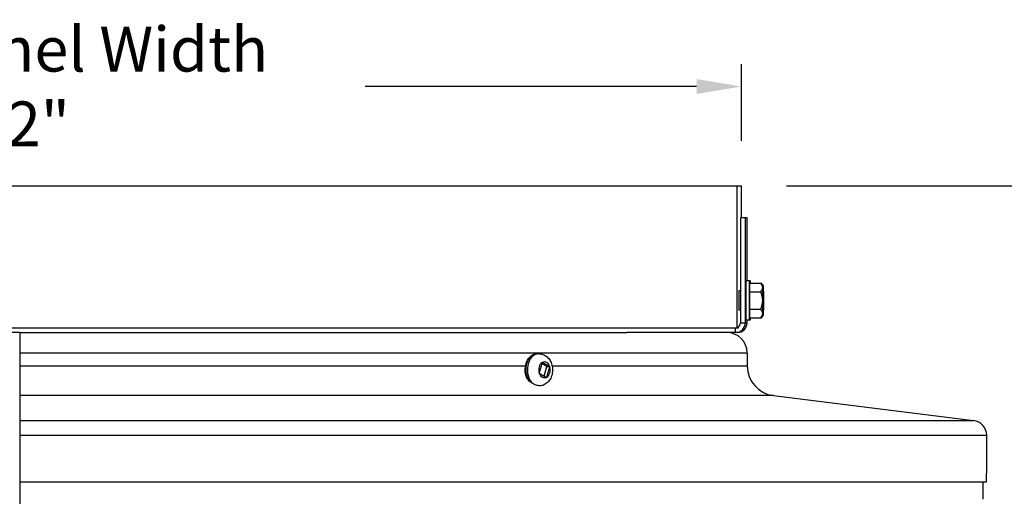
# Model space of a CAD drawing. Units: inches. Extents: x -13.3 to 67.7, y 1.3 to 50.9.
# Drawn here: x 41 to 49.2, y 23.5 to 27.5 of the extents above; entities that cross this region are included whole.
import ezdxf

# ---------------------------------------------------------------- set-up
doc = ezdxf.new("R2010")
doc.units = ezdxf.units.IN
doc.header["$LTSCALE"] = 4
doc.header["$MEASUREMENT"] = 0
for name, color, linetype in [('DIMENSIONS', 5, 'Continuous'), ('Visible (ANSI)', 7, 'Continuous'), ('Visible Narrow (ANSI)', 7, 'Continuous')]:
    doc.layers.add(name, color=color, linetype=linetype)
doc.styles.add('Arial', font='arial.ttf')
doc.dimstyles.new('Dimensions', dxfattribs={"dimtxt": 0.125, "dimasz": 0.125, "dimexe": 0.0625, "dimexo": 0.125, "dimgap": 0.09, "dimtad": 0, "dimtih": 1, "dimtoh": 1, "dimzin": 0, "dimdsep": 46, "dimlunit": 5, "dimtxsty": 'Arial', "dimcen": 0, "dimadec": 0, "dimazin": 0, "dimtfac": 1, "dimtofl": 0, "dimtmove": 0, "dimatfit": 3, "dimfxl": 1, "dimfrac": 2, "dimtolj": 1, "dimtzin": 0, "dimarcsym": 0})

# ---------------------------------------------------------------- blocks, each defined once
blk = doc.blocks.new('*D24')
at = {"layer": 'Defpoints', "color": 0, "transparency": 16777216}
for p in [(46.9874, 26.9715), (34.9516, 26.1416), (46.9874, 26.1416)]:
    blk.add_point(p, dxfattribs=at)
at = {"layer": 'DIMENSIONS', "color": 0, "lineweight": -2, "transparency": 16777216}
for p, q in [((34.9516, 26.5166), (34.9516, 27.159)), ((46.9874, 26.5166), (46.9874, 27.159)), ((35.3266, 26.9715), (38.0972, 26.9715)), ((46.6124, 26.9715), (43.8419, 26.9715))]:
    blk.add_line(p, q, dxfattribs=at)
at = {"layer": 'DIMENSIONS', "color": 0, "transparency": 16777216}
for points in [[(35.3266, 27.034), (35.3266, 26.909), (34.9516, 26.9715)], [(46.6124, 27.034), (46.6124, 26.909), (46.9874, 26.9715)]]:
    blk.add_solid(points, dxfattribs=at)
at = {"layer": 'DIMENSIONS', "color": 0, "transparency": 16777216, "insert": (40.9695, 26.9715), "char_height": 0.375, "width": 5.260741, "attachment_point": 5, "style": 'Arial'}
blk.add_mtext('\\A1;Solar Panel Width  12"', dxfattribs=at)
blk = doc.blocks.new('*D18')
at = {"layer": 'Defpoints', "color": 0, "transparency": 16777216}
for p in [(46.9874, 26.1416), (53.8289, 26.1416), (48.9553, 11.6664)]:
    blk.add_point(p, dxfattribs=at)
at = {"layer": 'DIMENSIONS', "color": 0, "lineweight": -2, "transparency": 16777216}
for p, q in [((47.3624, 26.1416), (54.0164, 26.1416)), ((53.8289, 25.7666), (53.8289, 19.9962)), ((53.8289, 12.0414), (53.8289, 17.8118)), ((49.3303, 11.6664), (54.0164, 11.6664))]:
    blk.add_line(p, q, dxfattribs=at)
at = {"layer": 'DIMENSIONS', "color": 0, "transparency": 16777216}
for points in [[(53.7664, 25.7666), (53.8914, 25.7666), (53.8289, 26.1416)], [(53.7664, 12.0414), (53.8914, 12.0414), (53.8289, 11.6664)]]:
    blk.add_solid(points, dxfattribs=at)
at = {"layer": 'DIMENSIONS', "color": 0, "transparency": 16777216, "insert": (53.8289, 18.904), "char_height": 0.375, "attachment_point": 5, "style": 'Arial'}
blk.add_mtext('\\A1;Overall\\PHeight \\P14 1/2"', dxfattribs=at)

msp = doc.modelspace()

# ---------------------------------------------------------------- linework, layer by layer
at = {"layer": 'Visible (ANSI)'}
for p, q in [((34.9507, 26.14162), (46.95066, 26.14162)), ((46.95066, 26.14162), (46.98646, 26.14162)), ((46.95066, 24.95462), (46.95066, 26.14162)), ((46.98646, 25.8729), (46.98646, 26.14162)), ((47.01839, 25.8729), (46.97839, 25.8729)), ((46.97839, 25.8729), (46.97839, 24.99462)), ((47.03373, 25.8729), (47.01839, 25.8729)), ((47.01839, 25.8729), (47.01839, 24.99462)), ((47.03373, 25.34612), (47.03373, 25.8729)), ((47.05451, 25.34612), (47.02351, 25.34612)), ((47.05962, 25.34612), (47.05451, 25.34612)), ((46.97839, 25.26412), (46.96601, 25.26412)), ((47.05419, 25.2543), (47.05451, 25.32646)), ((47.05451, 25.32646), (47.1491, 25.32646)), ((47.1491, 25.32646), (47.15422, 25.32646)), ((47.05419, 25.2543), (47.14878, 25.2543)), ((47.05419, 25.10996), (47.05419, 25.2543)), ((46.97839, 25.10012), (46.96601, 25.10012)), ((47.05419, 25.10996), (47.14878, 25.10996)), ((47.05451, 25.03779), (47.05419, 25.10996)), ((47.05451, 25.01812), (47.02351, 25.01812)), ((47.03373, 24.99462), (47.03373, 25.01812)), ((47.05451, 25.03779), (47.1491, 25.03779)), ((47.05962, 25.01812), (47.05451, 25.01812)), ((47.1491, 25.03779), (47.15422, 25.03779)), ((34.9507, 24.95462), (46.95066, 24.95462)), ((46.95066, 24.95462), (46.96089, 24.95462)), ((40.95526, 24.91462), (35.00093, 24.91462)), ((40.95526, 24.91462), (40.95526, 24.74275)), ((40.95526, 24.91462), (46.02792, 24.91462)), ((46.93839, 24.91462), (46.02792, 24.91462)), ((46.95373, 24.91462), (46.93839, 24.91462)), ((40.95526, 24.74275), (40.95526, 24.63532)), ((45.29301, 24.73712), (45.28004, 24.73712)), ((47.03473, 24.74275), (47.03473, 24.63532)), ((40.95526, 24.63532), (40.95526, 24.38725)), ((45.32087, 24.6635), (45.29633, 24.57738)), ((45.36155, 24.62925), (45.31816, 24.65398)), ((45.38414, 24.63022), (45.32324, 24.66493)), ((45.33904, 24.55026), (45.36155, 24.62925)), ((45.3606, 24.54075), (45.38514, 24.62687)), ((45.36155, 24.62925), (45.38581, 24.62925)), ((45.29734, 24.57403), (45.35823, 24.53932)), ((40.95526, 24.38725), (40.95526, 24.17811)), ((47.25372, 24.38725), (48.92681, 24.17811)), ((40.95526, 24.17811), (40.95526, 24.05537)), ((40.95526, 24.05537), (40.95526, 23.66462)), ((40.95526, 23.66462), (49.03473, 23.66462)), ((40.95526, 23.66462), (40.95526, 17.71275)), ((49.00653, 23.52009), (49.00653, 23.66462))]:
    msp.add_line(p, q, dxfattribs=at)
for centre, radius, start, end in [((46.98773, 25.18212), 0.21651, 35.264125, 41.726337), ((46.99284, 25.18212), 0.21651, 35.264125, 41.726337), ((46.98773, 25.18212), 0.21651, 318.274993, 324.735875), ((46.99284, 25.18212), 0.21651, 318.274993, 324.735875), ((46.86286, 24.74275), 0.17188, 0, 90), ((47.28473, 24.63532), 0.25, 180, 262.874984), ((48.91131, 24.05408), 0.125, 0.592652, 82.874984), ((35.44503, 23.91478), 13.592, 358.94542, 0.592652)]:
    msp.add_arc(centre, radius, start, end, dxfattribs=at)
for centre, major_axis, ratio, start_param, end_param in [((47.02351, 25.18212), (0, -0.164), 0.0025571, 3.1415927, 6.2831853), ((47.05451, 25.18212), (0, -0.164), 0.0025571, 2.6468841, 6.7778939), ((47.05962, 25.18212), (0, 0.164), 0.0025571, 5.7884768, 6.7778939), ((46.98757, 25.29038), (0.17678, 0.00026), 0.4999788, 5.8596984, 6.2802327), ((46.98757, 25.29038), (0.17678, 0.00026), 0.4999788, 6.2802327, 6.700767), ((46.98789, 25.29038), (0.17678, -0.00026), 0.500018, 0.4205558, 0.423487), ((46.99268, 25.29038), (0.17678, 0.00026), 0.4999788, 6.2802327, 6.700767), ((46.993, 25.29038), (0.17678, -0.00026), 0.500018, 0.4205558, 0.423487), ((47.16451, 25.18212), (0, -0.125), 0.0025571, 3.6651688, 4.7123663), ((47.16451, 25.18212), (0, 0.125), 0.0025571, 5.7595639, 6.8067615), ((47.16451, 25.18212), (0, 0.125), 0.0025571, 4.7123663, 5.7595639), ((46.99268, 25.29038), (0.17678, 0.00026), 0.4999788, 6.050644, 6.2802327), ((47.16962, 25.18212), (0, -0.125), 0.0025571, 3.6651688, 4.7123663), ((47.16962, 25.18212), (0, 0.125), 0.0025571, 5.7595639, 6.8067615), ((47.16962, 25.18212), (0, 0.125), 0.0025571, 4.7123663, 5.7595639), ((46.98741, 25.18213), (0.00156, 0.17677), 0.9999967, 4.7212395, 5.1417738), ((46.98741, 25.18213), (0.00156, 0.17677), 0.9999967, 4.3007051, 4.7212395), ((47.16451, 25.18212), (0, -0.125), 0.0025571, 4.7123663, 5.7595639), ((47.16451, 25.18212), (0, 0.125), 0.0025571, 3.6651688, 4.7123663), ((46.99252, 25.18213), (0.00156, 0.17677), 0.9999967, 4.7212395, 4.9471388), ((46.99252, 25.18213), (0.00156, 0.17677), 0.9999967, 4.4953404, 4.7212395), ((47.16962, 25.18212), (0, -0.125), 0.0025571, 4.7123663, 5.7595639), ((47.16962, 25.18212), (0, 0.125), 0.0025571, 3.6651688, 4.7123663), ((46.98757, 25.07387), (0.17678, -0.00026), 0.500018, 0.0029527, 0.423487), ((47.05962, 25.18212), (0, -0.164), 0.0025571, 5.7884768, 6.7778939), ((46.98757, 25.07387), (0.17678, -0.00026), 0.500018, 5.8656037, 6.286138), ((46.98789, 25.07387), (-0.17678, -0.00026), 0.4999788, 2.7181057, 2.7210836), ((46.99268, 25.07387), (0.17678, -0.00026), 0.500018, 5.8656037, 6.286138), ((46.993, 25.07387), (-0.17678, -0.00026), 0.4999788, 2.7181057, 2.7210836), ((47.16451, 25.18212), (0, -0.125), 0.0025571, 5.7595639, 6.8067615), ((46.99268, 25.07387), (0.17678, -0.00026), 0.500018, 0.0029527, 0.2325409), ((47.16962, 25.18212), (0, -0.125), 0.0025571, 5.7595639, 6.8067615), ((46.93839, 24.99462), (0, -0.08), 0.9999967, 0, 1.5707963), ((46.95373, 24.99462), (0, -0.08), 0.9999967, 0, 1.5707963), ((46.93839, 24.99462), (0.0225, -0.03307), 0.9999988, 0, 0.9733899)]:
    msp.add_ellipse(centre, major_axis=major_axis, ratio=ratio, start_param=start_param, end_param=end_param, dxfattribs=at)
for centre in [(47.16451, 25.18212), (47.16962, 25.18212)]:
    msp.add_ellipse(centre, major_axis=(0, -0.1), ratio=0.0025571, dxfattribs=at)
for points, knots in [([(45.19122, 24.53866), (45.18858, 24.54538), (45.18637, 24.55238), (45.18123, 24.5734), (45.17953, 24.58793), (45.17958, 24.61699), (45.18134, 24.6315), (45.18821, 24.65914), (45.19331, 24.67226), (45.20653, 24.6957), (45.21462, 24.70605), (45.23298, 24.7225), (45.24316, 24.72875), (45.26245, 24.73558), (45.27124, 24.73712), (45.28004, 24.73712)], [5.3932851, 5.3932851, 5.3932851, 5.3932851, 5.567335, 5.567335, 5.9026486, 5.9026486, 6.2379217, 6.2379217, 6.5732306, 6.5732306, 6.9060456, 6.9060456, 7.2254251, 7.2254251, 7.4708499, 7.4708499, 7.4708499, 7.4708499]), ([(45.29301, 24.73712), (45.30439, 24.73712), (45.31575, 24.73515), (45.3373, 24.72774), (45.34738, 24.72217), (45.36624, 24.70793), (45.37462, 24.69897), (45.3896, 24.67802), (45.39562, 24.66577), (45.40469, 24.63911), (45.40734, 24.62459), (45.40877, 24.59502), (45.40745, 24.57997), (45.40056, 24.55074), (45.39504, 24.53655), (45.37964, 24.5111), (45.3701, 24.49966), (45.348, 24.48225), (45.3362, 24.47573), (45.32259, 24.47152), (45.32206, 24.47136), (45.32152, 24.47121)], [1.1876646, 1.1876646, 1.1876646, 1.1876646, 1.4261785, 1.4261785, 1.677938, 1.677938, 1.9676228, 1.9676228, 2.3099641, 2.3099641, 2.6900751, 2.6900751, 3.0803925, 3.0803925, 3.466332, 3.466332, 3.8211365, 3.8211365, 4.1140895, 4.1140895, 4.1261107, 4.1261107, 4.1261107, 4.1261107])]:
    msp.add_open_spline(points, degree=3, knots=knots, dxfattribs=at)
for points in [[(45.32087, 24.6635), (45.32099, 24.6639), (45.32121, 24.66469), (45.32143, 24.66549), (45.32154, 24.66589)], [(45.32154, 24.66589), (45.32182, 24.66573), (45.32239, 24.66541), (45.32296, 24.66509), (45.32324, 24.66493)], [(45.38414, 24.63022), (45.38442, 24.63006), (45.38498, 24.62974), (45.38553, 24.62941), (45.38581, 24.62925)], [(45.38581, 24.62925), (45.3857, 24.62886), (45.38548, 24.62806), (45.38526, 24.62726), (45.38514, 24.62687)], [(45.29563, 24.57499), (45.29575, 24.57539), (45.29599, 24.57619), (45.29622, 24.57698), (45.29633, 24.57738)], [(45.29734, 24.57403), (45.29706, 24.57419), (45.29649, 24.57451), (45.29592, 24.57483), (45.29563, 24.57499)], [(45.3599, 24.53836), (45.35963, 24.53852), (45.35907, 24.53884), (45.35851, 24.53916), (45.35823, 24.53932)], [(45.3606, 24.54075), (45.36049, 24.54035), (45.36026, 24.53955), (45.36002, 24.53876), (45.3599, 24.53836)]]:
    msp.add_open_spline(points, degree=3, dxfattribs=at)
at = {"layer": 'Visible Narrow (ANSI)'}
for p, q in [((46.93839, 24.91462), (46.93839, 24.95462)), ((46.96089, 24.95462), (46.96089, 24.96155)), ((46.97839, 24.99462), (47.01839, 24.99462)), ((47.01839, 24.99462), (47.03373, 24.99462)), ((47.03473, 24.74275), (40.95526, 24.74275)), ((40.95526, 24.63532), (45.1826, 24.63532)), ((45.4048, 24.63532), (47.03473, 24.63532)), ((47.25372, 24.38725), (40.95526, 24.38725)), ((40.95526, 24.17811), (48.92681, 24.17811)), ((40.95526, 24.05537), (49.0363, 24.05537))]:
    msp.add_line(p, q, dxfattribs=at)
for centre, major_axis, ratio, start_param, end_param in [((46.96601, 25.18212), (0, -0.082), 0.0025571, 3.1415927, 6.2831853), ((45.28004, 24.60212), (0, 0.135), 0.7071068, 0, 2.2668058), ((45.29301, 24.60212), (0, 0.135), 0.7071068, 0, 2.5856297), ((45.34074, 24.60212), (0, 0.0675), 0.7071068, 0.429248, 1.9460812), ((45.34074, 24.60212), (0, 0.0675), 0.7071068, 5.141637, 6.6584702), ((45.34074, 24.60212), (0, -0.0675), 0.7071068, 0.429248, 1.9460812), ((45.34074, 24.60212), (0, -0.0675), 0.7071068, 5.141637, 6.6584702)]:
    msp.add_ellipse(centre, major_axis=major_axis, ratio=ratio, start_param=start_param, end_param=end_param, dxfattribs=at)
for points, knots in [([(45.20679, 24.51557), (45.20082, 24.52161), (45.1964, 24.52794), (45.19257, 24.53545), (45.19183, 24.5371), (45.19122, 24.53866)], [0, 0, 0, 0, 0.06532665, 0.06532665, 0.084441624, 0.084441624, 0.084441624, 0.084441624]), ([(45.24263, 24.48746), (45.23553, 24.49171), (45.22859, 24.49653), (45.21671, 24.50609), (45.21162, 24.51067), (45.20679, 24.51557)], [-0.45592728, -0.45592728, -0.45592728, -0.45592728, -0.38989149, -0.38989149, -0.33709184, -0.33709184, -0.33709184, -0.33709184]), ([(45.32152, 24.47121), (45.32109, 24.47108), (45.32066, 24.47096), (45.31317, 24.469), (45.30504, 24.46848), (45.28585, 24.47017), (45.27462, 24.47282), (45.25623, 24.48007), (45.24935, 24.48343), (45.24263, 24.48746)], [0.56848627, 0.56848627, 0.56848627, 0.56848627, 0.57408259, 0.57408259, 0.66495487, 0.66495487, 0.77024925, 0.77024925, 0.8333926, 0.8333926, 0.8333926, 0.8333926])]:
    msp.add_open_spline(points, degree=3, knots=knots, dxfattribs=at)

# ---------------------------------------------------------------- dimensions: what is measured, and where the dimension line sits
at = {"layer": 'DIMENSIONS'}
dim = msp.add_linear_dim(base=(46.9874, 26.97145), p1=(34.95164, 26.14162), p2=(46.9874, 26.14162), text='Solar Panel Width  <>', dimstyle='Dimensions', override={"dimdec": 3, "dimpost": '"'}, dxfattribs=at)
dim.commit()
dim.dimension.update_dxf_attribs({"geometry": '*D24', "text_midpoint": (40.96952, 26.97145), "dimtype": 160})
dim = msp.add_linear_dim(base=(53.82891, 26.14162), p1=(48.95526, 11.66643), p2=(46.98743, 26.14162), angle=90, text='Overall\\PHeight \\P<>', dimstyle='Dimensions', override={"dimpost": '"'}, dxfattribs=at)
dim.commit()
dim.dimension.update_dxf_attribs({"geometry": '*D18', "text_midpoint": (53.82891, 18.90403)})

doc.saveas('drawing.dxf')
